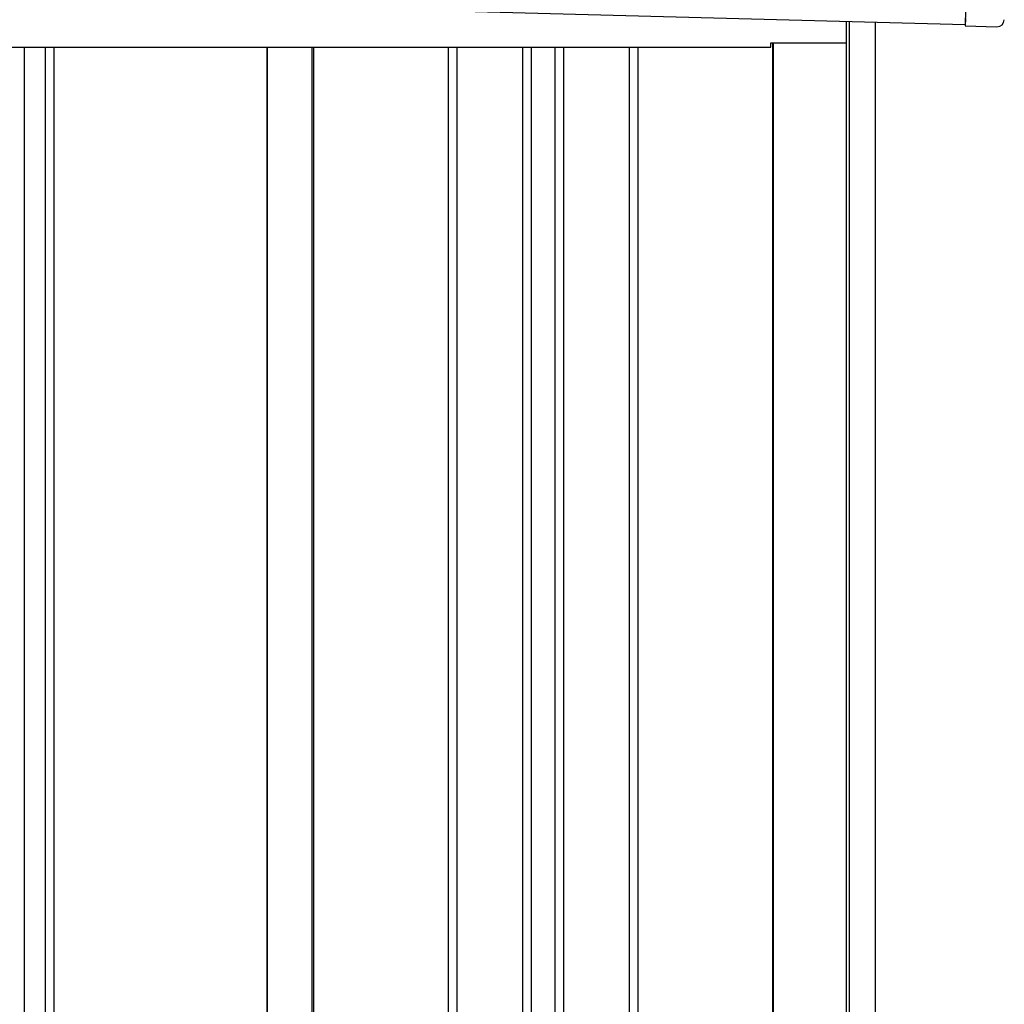
# Model space of a CAD drawing. Extents: x 542 to 20478, y 217 to 14052.
# Drawn here: x 13642 to 14325, y 12177 to 12860 of the extents above; entities that cross this region are included whole.
import ezdxf

# ---------------------------------------------------------------- set-up
doc = ezdxf.new("R2010")
doc.units = 0
doc.header["$LTSCALE"] = 50
doc.header["$MEASUREMENT"] = 0
for name, color, linetype in [('上枠左右A1_5', 1, 'CONTINUOUS'), ('壁パネル', 2, 'CONTINUOUS'), ('柱後', 3, 'CONTINUOUS'), ('間柱', 3, 'CONTINUOUS'), ('鼻隠し後コーナー', 4, 'CONTINUOUS')]:
    doc.layers.add(name, color=color, linetype=linetype)

msp = doc.modelspace()

# ---------------------------------------------------------------- linework, layer by layer
at = {"layer": '上枠左右A1_5'}
for p, q in [((14301.67, 12996.69), (14297.91, 12856.74)), ((12305.47, 12910.28), (14297.91, 12856.74)), ((14215.44, 12843.96), (14215.44, 12858.96)), ((12444.44, 12840.96), (14162.94, 12840.96)), ((14162.94, 12840.96), (14162.94, 12843.96)), ((14162.94, 12843.96), (14215.44, 12843.96))]:
    msp.add_line(p, q, dxfattribs=at)
at = {"layer": '壁パネル'}
for p, q in [((13644.81, 12840.96), (13644.81, 10744.96)), ((13659.44, 12840.96), (13659.44, 10744.96)), ((13665.44, 12840.96), (13665.44, 10744.96)), ((13813.37, 12840.96), (13813.37, 10743.96)), ((13845.63, 12840.96), (13845.63, 10743.96)), ((13939.05, 12840.96), (13939.05, 10744.96)), ((13945.05, 12840.96), (13945.05, 10744.96)), ((13990.7, 12840.96), (13990.7, 10744.96)), ((13996.7, 12840.96), (13996.7, 10744.96)), ((14013.06, 12840.96), (14013.06, 10744.96)), ((14019.06, 12840.96), (14019.06, 10744.96)), ((14064.7, 12840.96), (14064.7, 10744.96)), ((14070.7, 12840.96), (14070.7, 10744.96)), ((14164.13, 12843.96), (14164.13, 10743.96))]:
    msp.add_line(p, q, dxfattribs=at)
at = {"layer": '柱後'}
for p, q in [((14215.54, 10693.96), (14215.54, 12858.95)), ((14217.54, 10693.96), (14217.54, 12858.89)), ((14235.54, 10693.96), (14235.54, 12858.42)), ((14164.54, 12843.96), (14164.54, 10743.96))]:
    msp.add_line(p, q, dxfattribs=at)
at = {"layer": '間柱'}
for p, q in [((13813.74, 10743.96), (13813.74, 12840.96)), ((13844.74, 10743.96), (13844.74, 12840.96))]:
    msp.add_line(p, q, dxfattribs=at)
at = {"layer": '鼻隠し後コーナー', "linetype": 'Continuous'}
for p, q in [((14298.02, 12860.74), (14297.88, 12855.74)), ((14297.88, 12855.74), (14319.88, 12855.15))]:
    msp.add_line(p, q, dxfattribs=at)
msp.add_arc((14320.01, 12860.15), 5, 268.46075, 358.46075, dxfattribs=at)

doc.saveas('drawing.dxf')
